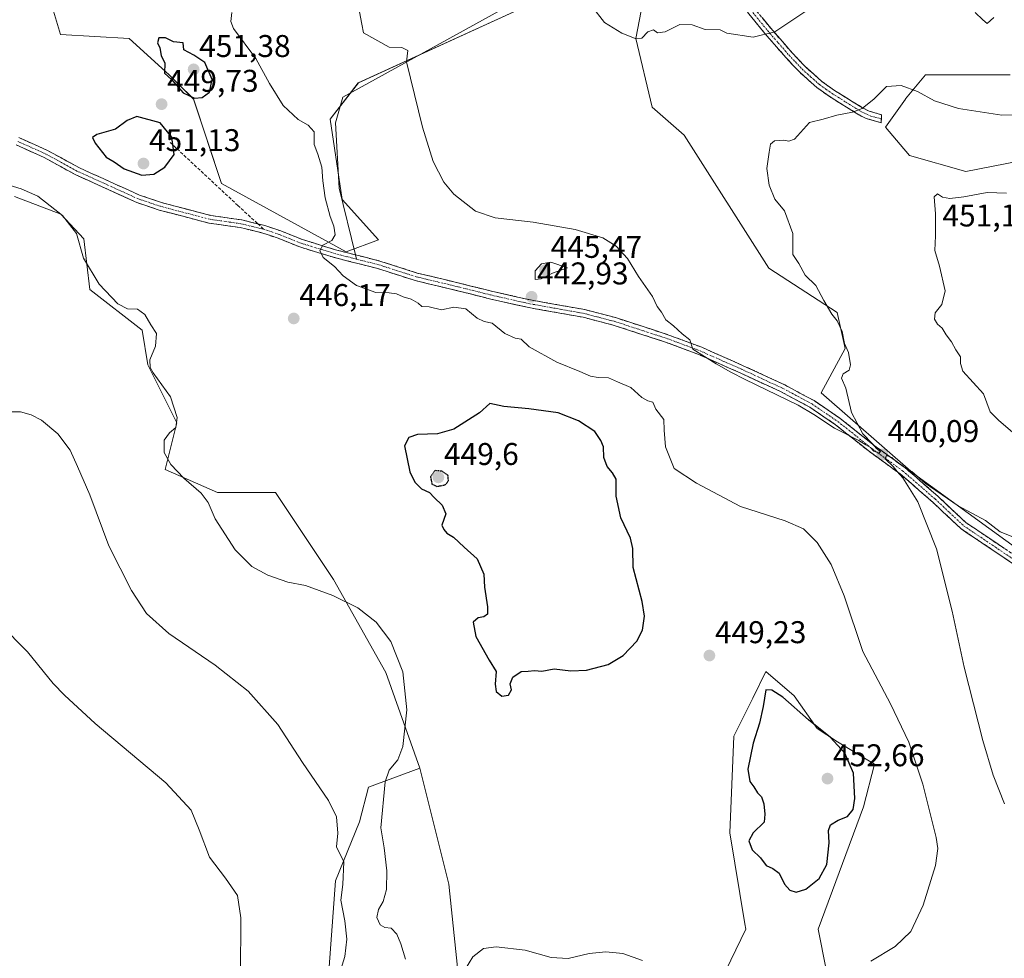
# Model space of a CAD drawing. Units: metres. Extents: x 590544 to 593992, y 4717456 to 4719815.
# Drawn here: x 591278 to 591591, y 4718322 to 4718621 of the extents above; entities that cross this region are included whole.
import ezdxf
from ezdxf.enums import TextEntityAlignment as Align

# ---------------------------------------------------------------- set-up
doc = ezdxf.new("R2010")
doc.units = ezdxf.units.M
doc.header["$MEASUREMENT"] = 0
for name, pattern in [('TRAZO_Y_PUNTO', [1, 0.5, -0.25, 0, -0.25]), ('TRAZOS2', [0.375, 0.25, -0.125]), ('TRAZOSX2', [1.5, 1, -0.5])]:
    doc.linetypes.add(name, pattern=pattern)
for name, color, linetype, lineweight in [('Camino', 19, 'TRAZOSX2', 0), ('Camino Cxs', 19, 'Continuous', 0), ('Camino eje', 19, 'TRAZO_Y_PUNTO', 0), ('Carátula', 7, 'Continuous', 5), ('Cultivos herbáceos CxS', 92, 'Continuous', 0), ('Cultivos leñosos CxS', 92, 'Continuous', 0), ('Curva de nivel maestra', 36, 'Continuous', 30), ('Curva de nivel maestra depresión', 36, 'TRAZOS2', 30), ('Curva de nivel normal', 36, 'Continuous', 0), ('Layer 0', 7, 'Continuous', 0), ('Matorral CxS', 135, 'Continuous', 0), ('Punto de cota en terreno', 7, 'Continuous', 0), ('Rótulo de punto de cota en terreno', 19, 'Continuous', 0), ('Senda', 19, 'TRAZOSX2', 0)]:
    doc.layers.add(name, color=color, linetype=linetype, lineweight=lineweight)
doc.styles.add('Arial', font='txt', dxfattribs={"height": 0.2})

# ---------------------------------------------------------------- blocks, each defined once
blk = doc.blocks.new('*U152')
at = {"layer": 'Cultivos herbáceos CxS', "color": 92, "linetype": 'Continuous', "lineweight": 0}
for points in [[(591282.9129, 4718641.7447, 448.6668), (591290.6057, 4718616.0889, 447.8312), (591312.4019, 4718614.8057, 449.4087), (591325.2231, 4718603.2607, 450.1721), (591327.9269, 4718600.5563, 450.1681), (591332.9161, 4718595.5653, 449.6967), (591341.8905, 4718568.6271, 448.0769), (591381.6367, 4718546.8193, 444.1229), (591391.8935, 4718550.6669, 443.245), (591380.3549, 4718563.4953, 443.7581), (591376.5089, 4718589.1507, 442.997), (591385.4829, 4718600.6955, 441.5265), (591442.2125, 4718626.6047, 436.1085)], [(591477.7987, 4718635.3281, 433.6673), (591473.9513, 4718614.8039, 435.2202), (591479.0801, 4718592.9969, 436.1053), (591489.3361, 4718584.0177, 436.7415), (591516.2611, 4718541.6865, 438.5437), (591538.0577, 4718527.5753, 440.6939), (591540.6221, 4718516.0313, 440.2421), (591532.9283, 4718501.9199, 439.7323), (591562.4167, 4718476.2651, 440.0771), (591627.8059, 4718428.8023, 436.3667)], [(591595.9811, 4718575.7221, 442.7398), (591579.0865, 4718572.4717, 443.3084), (591561.1359, 4718577.6045, 442.1753), (591558.1391, 4718581.1017, 441.8174), (591553.4445, 4718586.5835, 441.3819), (591559.8555, 4718595.5623, 440.4397), (591559.8595, 4718595.5677, 440.4391), (591559.8639, 4718595.5729, 440.4385), (591566.2657, 4718603.2581, 439.5732), (591593.1909, 4718603.2573, 438.8658)], [(591534.6101, 4718318.1715, 446.0823), (591532.0475, 4718330.9985, 446.849), (591546.4701, 4718370.0363, 448.7169), (591549.9981, 4718383.5919, 447.6834), (591538.1635, 4718390.7653, 449.6811), (591531.6655, 4718395.0101, 450.1502), (591524.3559, 4718405.3991, 449.6866), (591515.3811, 4718413.0965, 449.6442), (591511.1651, 4718404.6621, 449.9762), (591505.1235, 4718392.5717, 449.4119), (591503.8411, 4718361.7849, 448.9459), (591508.6803, 4718332.7255, 448.1829), (591508.9681, 4718330.9991, 448.0642), (591499.4133, 4718311.2491, 447.4437)], [(591417.1285, 4718318.7719, 444.9785), (591414.3543, 4718345.4061, 446.1282), (591405.1167, 4718382.3109, 447.2455), (591394.2133, 4718412.8163, 444.5416), (591377.5703, 4718442.4059, 445.5008), (591359.0773, 4718470.1447, 447.2349), (591340.5845, 4718470.1449, 445.6334), (591323.9417, 4718477.5429, 444.4333), (591327.6399, 4718492.3369, 445.3333), (591318.3943, 4718510.8303, 445.5743), (591316.5441, 4718521.9259, 444.1864), (591299.9007, 4718534.8711, 443.6984), (591298.0527, 4718551.0531, 445.9593), (591290.6549, 4718558.9123, 445.0616), (591275.8601, 4718564.4605, 444.1594)]]:
    blk.add_polyline3d(points, dxfattribs=at)
blk = doc.blocks.new('*U171')
at = {"layer": 'Curva de nivel normal', "color": 36, "linetype": 'Continuous', "lineweight": 0}
for points in [[(591459.81, 4718625.21, 435), (591463.92, 4718619.91, 435), (591469.48, 4718616.53, 435), (591474.05, 4718614.76, 435), (591475.84, 4718614.95, 435), (591477.74, 4718616.95, 435), (591479.5, 4718617.64, 435), (591480.86, 4718616.66, 435), (591483.29, 4718616.96, 435), (591487.95, 4718619.29, 435), (591491.83, 4718619.17, 435), (591495.98, 4718617.76, 435), (591500.78, 4718617.56, 435), (591502.95, 4718616.57, 435), (591511.35, 4718615.3, 435), (591518.18, 4718616.94, 435), (591529.32, 4718624.4, 435)], [(591582.01, 4718623.18, 435), (591584.48, 4718620.81, 435), (591585.83, 4718619.66, 435), (591587.97, 4718621.5, 435)], [(591347.98, 4718316.41, 435), (591348.03, 4718334.69, 435), (591347.01, 4718341.74, 435), (591343.1, 4718347.32, 435), (591338.09, 4718353.99, 435), (591334.75, 4718362.65, 435), (591332.17, 4718368.98, 435), (591324.11, 4718377.69, 435), (591301.64, 4718396.55, 435), (591291.84, 4718405.56, 435), (591288.24, 4718409.36, 435), (591280.04, 4718419.38, 435), (591271.32, 4718428.2, 435)]]:
    blk.add_polyline3d(points, dxfattribs=at)
blk = doc.blocks.new('*U173')
at = {"layer": 'Curva de nivel normal', "color": 36, "linetype": 'Continuous', "lineweight": 0}
for points in [[(591271.51, 4718495.93, 440), (591277.84, 4718495.84, 440), (591281.27, 4718494.96, 440), (591284.48, 4718493.26, 440), (591289.67, 4718488.84, 440), (591293.69, 4718483.64, 440), (591296.02, 4718478.47, 440), (591299.93, 4718469.44, 440), (591306.02, 4718453.19, 440), (591313.24, 4718438.9, 440), (591318.02, 4718431.63, 440), (591325.08, 4718425.22, 440), (591339.88, 4718415.14, 440), (591350.37, 4718406.86, 440), (591359.87, 4718396.22, 440), (591367.67, 4718384.16, 440), (591376.01, 4718372.08, 440), (591378.57, 4718366.79, 440), (591378.94, 4718361.63, 440), (591378.52, 4718357.24, 440), (591380.83, 4718352.46, 440), (591380.56, 4718345.23, 440), (591379.89, 4718340.26, 440), (591381.23, 4718333.65, 440), (591381.84, 4718327.86, 440), (591381.15, 4718322.37, 440), (591378.73, 4718314.32, 440)], [(591591.44, 4718370.98, 440), (591587.79, 4718380.16, 440), (591584.48, 4718391.19, 440), (591578.52, 4718414.56, 440), (591574.71, 4718432.41, 440), (591569.69, 4718452.23, 440), (591563.76, 4718467.16, 440), (591558.96, 4718474.84, 440), (591557.15, 4718476.85, 440), (591555.94, 4718478.47, 440), (591553.41, 4718480.95, 440), (591553.8, 4718481.97, 440), (591555.52, 4718481.37, 440), (591556.88, 4718480.04, 440), (591559.45, 4718478.29, 440), (591561.88, 4718476.91, 440), (591566.15, 4718473.15, 440), (591576.68, 4718465.94, 440), (591585.32, 4718461.25, 440), (591590.06, 4718457.65, 440), (591596.2, 4718455.16, 440)], [(591600.72, 4718590.48, 440), (591590.6, 4718590.41, 440), (591576.8, 4718592.49, 440), (591569.11, 4718594.95, 440), (591563.66, 4718597.98, 440), (591558.52, 4718599.88, 440), (591553.83, 4718599.52, 440), (591549.9, 4718595.62, 440), (591546.02, 4718592.5, 440), (591542.95, 4718591.33, 440), (591537.95, 4718590.45, 440), (591533.62, 4718589.18, 440), (591529.29, 4718588.05, 440), (591524.46, 4718582.77, 440), (591522.64, 4718582.15, 440), (591521.12, 4718582.4, 440), (591518.12, 4718582.24, 440), (591516.81, 4718581.16, 440), (591516.46, 4718578.63, 440), (591515.71, 4718573.42, 440), (591516.46, 4718568.13, 440), (591518.25, 4718563.69, 440), (591521.27, 4718559.89, 440), (591523.98, 4718552.66, 440), (591523.98, 4718545.99, 440), (591525.84, 4718543.19, 440), (591527.86, 4718539.43, 440), (591531.25, 4718536.16, 440), (591533.82, 4718531.39, 440), (591536.4, 4718527.01, 440), (591538.13, 4718524.85, 440), (591539.63, 4718521.47, 440), (591540.42, 4718517.68, 440), (591541.69, 4718514.76, 440), (591542.29, 4718510.81, 440), (591541.89, 4718509.2, 440), (591539.98, 4718507.98, 440), (591539.45, 4718506.57, 440), (591540.8, 4718503.4, 440), (591542.6, 4718495.65, 440), (591546.27, 4718488.88, 440), (591549.35, 4718485.7, 440), (591550.58, 4718484.16, 440), (591551.84, 4718483.29, 440), (591551.39, 4718482.76, 440), (591549.8, 4718483.36, 440), (591548.68, 4718484.48, 440), (591547.2, 4718485.34, 440), (591544.98, 4718486.78, 440), (591537.28, 4718490.64, 440), (591530.63, 4718495.06, 440), (591525.62, 4718497.99, 440), (591508.77, 4718506.24, 440), (591504.22, 4718508.57, 440), (591499.47, 4718511.15, 440), (591492.07, 4718515.82, 440), (591491.11, 4718518.81, 440), (591488.71, 4718520.72, 440), (591485.92, 4718523.26, 440), (591483.48, 4718525.16, 440), (591482.12, 4718527.65, 440), (591480.75, 4718529.5, 440), (591479.26, 4718532.67, 440), (591474.8, 4718539.01, 440), (591471.21, 4718544.72, 440), (591467.68, 4718548.69, 440), (591463.37, 4718551.38, 440), (591454.6, 4718554.03, 440), (591441.15, 4718556.29, 440), (591429.08, 4718557.75, 440), (591422.82, 4718559.82, 440), (591415.96, 4718565.29, 440), (591412.76, 4718569.1, 440), (591409.35, 4718575.61, 440), (591405.91, 4718586.61, 440), (591400.81, 4718607.39, 440), (591401.31, 4718611.02, 440), (591399.36, 4718611.95, 440), (591395.33, 4718612.1, 440), (591387.16, 4718616.63, 440), (591386.56, 4718619.45, 440), (591385.86, 4718623.33, 440)]]:
    blk.add_polyline3d(points, dxfattribs=at)
blk = doc.blocks.new('*U181')
at = {"layer": 'Curva de nivel normal', "color": 36, "linetype": 'Continuous', "lineweight": 0}
for points in [[(591268.55, 4718569.86, 445), (591278.02, 4718566.94, 445), (591283.34, 4718564.57, 445), (591291.22, 4718558.48, 445), (591295.63, 4718552.67, 445), (591297.92, 4718544.84, 445), (591302.9, 4718536.56, 445), (591308.79, 4718530.32, 445), (591311.92, 4718528.72, 445), (591315.07, 4718528.63, 445), (591317.4, 4718526.92, 445), (591319.33, 4718523.63, 445), (591321.14, 4718520.86, 445), (591320.79, 4718516.78, 445), (591319, 4718512.47, 445), (591319.09, 4718509.97, 445), (591320.06, 4718508.29, 445), (591325.58, 4718500.67, 445), (591327.7, 4718494.03, 445), (591327.3, 4718490.86, 445), (591325.33, 4718489.2, 445), (591323.65, 4718486.89, 445), (591323.57, 4718482.95, 445), (591325.76, 4718479.1, 445), (591329.91, 4718474.8, 445), (591335.41, 4718469.94, 445), (591337.6, 4718466.98, 445), (591339.85, 4718461.84, 445), (591346.28, 4718451.94, 445), (591351.59, 4718446.58, 445), (591356.67, 4718443.82, 445), (591363.06, 4718441.62, 445), (591368.64, 4718440.55, 445), (591377.36, 4718437.37, 445), (591385.27, 4718433.38, 445), (591391.16, 4718428.87, 445), (591395.82, 4718422.73, 445), (591399.7, 4718413.01, 445), (591400.93, 4718400.96, 445), (591399.7, 4718389.26, 445), (591398.12, 4718384.97, 445), (591395.32, 4718381.65, 445), (591394, 4718377.95, 445), (591392.61, 4718363.28, 445), (591393.69, 4718356.99, 445), (591394.54, 4718349.65, 445), (591394.41, 4718343.7, 445), (591393.44, 4718339.86, 445), (591391.86, 4718337.35, 445), (591391.36, 4718334.73, 445), (591392.43, 4718332.45, 445), (591393.9, 4718331.58, 445), (591395.96, 4718331.32, 445), (591397.8, 4718329.49, 445), (591398.98, 4718326.34, 445), (591400.48, 4718321.5, 445)], [(591419.66, 4718318.45, 445), (591422, 4718322.17, 445), (591425.36, 4718324.84, 445), (591429.44, 4718325.46, 445), (591438.69, 4718324.38, 445), (591446.95, 4718321.98, 445), (591452.31, 4718321.73, 445), (591459.05, 4718323.3, 445), (591464.35, 4718323.81, 445), (591469.77, 4718323.29, 445), (591476.01, 4718321.08, 445)], [(591548.83, 4718320.85, 445), (591556.61, 4718325.52, 445), (591561.56, 4718330.3, 445), (591565.5, 4718338.72, 445), (591569.39, 4718351.32, 445), (591570.12, 4718356.77, 445), (591569.61, 4718360.23, 445), (591565.34, 4718377.22, 445), (591560.96, 4718390.66, 445), (591555.11, 4718402.81, 445), (591546.22, 4718419.52, 445), (591540.28, 4718437.26, 445), (591536.18, 4718447.22, 445), (591531.69, 4718454.23, 445), (591527.4, 4718458.57, 445), (591521.48, 4718461.13, 445), (591507.29, 4718465.73, 445), (591493.2, 4718473.16, 445), (591486.18, 4718477.83, 445), (591483.4, 4718484.76, 445), (591482.95, 4718490.08, 445), (591482.81, 4718493.43, 445), (591480.3, 4718496.74, 445), (591479.36, 4718498.97, 445), (591477.73, 4718499.37, 445), (591475.82, 4718500.49, 445), (591472.32, 4718503.67, 445), (591468.05, 4718505.4, 445), (591465.2, 4718506.77, 445), (591461.94, 4718506.79, 445), (591459.5, 4718507.21, 445), (591456.11, 4718508.74, 445), (591448.77, 4718511.69, 445), (591439.94, 4718516.61, 445), (591437.38, 4718519, 445), (591435.44, 4718519.36, 445), (591432.2, 4718520.8, 445), (591428.11, 4718524.12, 445), (591425.63, 4718524.69, 445), (591423.32, 4718525.72, 445), (591419.76, 4718528.73, 445), (591415.91, 4718529.24, 445), (591411.96, 4718528.39, 445), (591408.01, 4718529.37, 445), (591405.72, 4718529.48, 445), (591404.5, 4718530.5, 445), (591402.31, 4718531.83, 445), (591399.75, 4718532.54, 445), (591397.63, 4718533.48, 445), (591395.29, 4718533.85, 445), (591391.07, 4718533.87, 445), (591384.95, 4718536.17, 445), (591380.68, 4718539.23, 445), (591377.91, 4718542.15, 445), (591374.28, 4718545.1, 445), (591373.16, 4718547.24, 445), (591374.18, 4718548.94, 445), (591377.07, 4718550.51, 445), (591378.08, 4718552.26, 445), (591377.68, 4718555.07, 445), (591376.53, 4718558.16, 445), (591374.95, 4718564.12, 445), (591374.12, 4718569.46, 445), (591373.85, 4718573.85, 445), (591372.6, 4718577.94, 445), (591371.44, 4718581.11, 445), (591371.4, 4718585.07, 445), (591369.53, 4718587.23, 445), (591366.31, 4718588.99, 445), (591361.48, 4718593.48, 445), (591357.13, 4718600.46, 445), (591352.82, 4718608.49, 445), (591345.68, 4718618.04, 445), (591344.88, 4718620.25, 445), (591345.16, 4718623.1, 445)]]:
    blk.add_polyline3d(points, dxfattribs=at)
blk = doc.blocks.new('5PATER')
at = {"layer": 'Carátula', "linetype": 'Continuous', "lineweight": 5}
h = blk.add_hatch(color=250, dxfattribs=at)
edge = h.paths.add_edge_path()
edge.add_ellipse((0, 0.01), major_axis=(-1.33, -1.34), ratio=0.999422, start_angle=0, end_angle=360)

msp = doc.modelspace()

# ---------------------------------------------------------------- linework, layer by layer
at = {"layer": 'Camino', "color": 19, "linetype": 'TRAZOSX2', "lineweight": 0}
for points in [[(591500.27, 4718633.09), (591504.28, 4718631.51), (591506.62, 4718630.14), (591508.64, 4718628.26), (591516.91, 4718618.1), (591523.57, 4718610.46), (591527.77, 4718606), (591533.21, 4718601.14), (591537.19, 4718598.31), (591546.18, 4718592.72), (591548.23, 4718591.71), (591552.24, 4718590.57), (591552.17, 4718589.29)], [(591552.17, 4718589.29), (591552.09, 4718588.01), (591547.32, 4718589.37), (591544.96, 4718590.54), (591535.8, 4718596.23), (591531.64, 4718599.18), (591526.03, 4718604.21), (591521.72, 4718608.78), (591514.99, 4718616.49), (591506.81, 4718626.55), (591505.12, 4718628.12), (591503.18, 4718629.26), (591497.08, 4718631.67)], [(591277.27, 4718583.29), (591286.46, 4718579.16), (591296.38, 4718573.73), (591315.76, 4718564.93), (591322.76, 4718562.57), (591338.33, 4718558.48), (591348.31, 4718557.05), (591353.45, 4718555.8)], [(591598.31, 4718444.67), (591582.18, 4718455.51), (591577.57, 4718458.61), (591568.52, 4718467.12), (591558.15, 4718476.12), (591556.68, 4718477.18), (591548.34, 4718483.21), (591537.59, 4718491.78), (591529.41, 4718497.32), (591520.25, 4718502.23), (591507.13, 4718508.31), (591493.97, 4718514.13), (591483.64, 4718518), (591466.7, 4718523.52), (591457.11, 4718526.02), (591439.86, 4718529.09), (591427.33, 4718531.91), (591417.5, 4718534.37), (591403.59, 4718537.72), (591391.69, 4718541.53), (591377.53, 4718545.13), (591366.85, 4718548.41), (591359.91, 4718551.19), (591355.01, 4718552.85), (591347.84, 4718554.59), (591337.83, 4718556.03), (591322.04, 4718560.17), (591314.84, 4718562.6), (591304.08, 4718567.49), (591295.26, 4718571.49), (591285.35, 4718576.92), (591276.41, 4718580.94)], [(591353.45, 4718555.8), (591355.71, 4718555.25), (591360.78, 4718553.54), (591367.68, 4718550.77), (591378.21, 4718547.53), (591384.61, 4718545.9)], [(591384.61, 4718545.9), (591392.38, 4718543.93), (591404.27, 4718540.12), (591418.09, 4718536.8), (591427.91, 4718534.34), (591440.35, 4718531.54), (591457.64, 4718528.47), (591467.4, 4718525.92), (591484.46, 4718520.36), (591494.91, 4718516.45), (591508.16, 4718510.59), (591521.37, 4718504.46), (591530.7, 4718499.46), (591539.07, 4718493.79), (591549.85, 4718485.2), (591559.71, 4718478.08), (591570.2, 4718468.98), (591579.13, 4718460.57), (591599.67, 4718446.77)]]:
    msp.add_lwpolyline(points, dxfattribs=at)
at = {"layer": 'Camino Cxs', "color": 19, "linetype": 'Continuous', "lineweight": 0}
for points in [[(591514.15, 4718621.49, 434), (591516.91, 4718618.1, 434.54), (591519.13, 4718615.55, 435.12), (591521.35, 4718613.01, 435.56), (591523.57, 4718610.46, 436.02), (591525.67, 4718608.23, 436.38), (591527.77, 4718606, 436.87), (591530.49, 4718603.57, 437.46), (591533.21, 4718601.14, 438.02), (591537.19, 4718598.31, 438.61), (591540.19, 4718596.45, 439.1), (591543.18, 4718594.58, 439.5), (591546.18, 4718592.72, 439.92), (591548.23, 4718591.71, 440.25), (591552.24, 4718590.57, 440.7), (591552.09, 4718588.01, 440.93), (591547.32, 4718589.37, 440.44), (591544.96, 4718590.54, 440.14), (591541.91, 4718592.44, 439.7), (591538.85, 4718594.33, 439.32), (591535.8, 4718596.23, 438.9), (591533.72, 4718597.71, 438.53), (591531.64, 4718599.18, 438.16), (591528.84, 4718601.7, 437.66), (591526.03, 4718604.21, 437), (591523.88, 4718606.5, 436.62), (591521.72, 4718608.78, 436.11), (591519.48, 4718611.35, 435.72), (591517.23, 4718613.92, 435.22), (591514.99, 4718616.49, 434.74), (591512.26, 4718619.84, 434.13), (591509.54, 4718623.2, 433.5)], [(591277.27, 4718583.29, 446.39), (591280.33, 4718581.91, 446.86), (591283.4, 4718580.54, 447.27), (591286.46, 4718579.16, 447.59), (591289.77, 4718577.35, 447.96), (591293.07, 4718575.54, 448.24), (591296.38, 4718573.73, 448.28), (591300.26, 4718571.97, 448.39), (591304.13, 4718570.21, 448.44), (591308.01, 4718568.45, 448.16), (591311.88, 4718566.69, 448.11), (591315.76, 4718564.93, 448.13), (591319.26, 4718563.75, 447.9), (591322.76, 4718562.57, 447.8), (591326.65, 4718561.55, 447.79), (591330.55, 4718560.53, 447.86), (591334.44, 4718559.5, 447.7), (591338.33, 4718558.48, 447.51), (591341.66, 4718558, 447.44), (591344.98, 4718557.53, 447.38), (591348.31, 4718557.05, 447.28), (591352.01, 4718556.15, 447.1), (591355.71, 4718555.25, 446.75), (591358.25, 4718554.4, 446.5), (591360.78, 4718553.54, 446.22), (591364.23, 4718552.16, 445.94), (591367.68, 4718550.77, 445.61), (591371.19, 4718549.69, 445.23), (591374.7, 4718548.61, 444.86), (591378.21, 4718547.53, 444.61), (591382.93, 4718546.33, 444.16), (591387.66, 4718545.13, 443.75), (591392.38, 4718543.93, 443.48), (591396.34, 4718542.66, 443.2), (591400.31, 4718541.39, 443), (591404.27, 4718540.12, 442.95), (591408.88, 4718539.01, 442.96), (591413.48, 4718537.91, 443.19), (591418.09, 4718536.8, 443.46), (591421.36, 4718535.98, 443.48), (591424.64, 4718535.16, 443.54), (591427.91, 4718534.34, 443.55), (591432.06, 4718533.41, 443.42), (591436.2, 4718532.47, 443.27), (591440.35, 4718531.54, 442.92), (591444.67, 4718530.77, 442.55), (591449, 4718530.01, 442.21), (591453.32, 4718529.24, 441.79), (591457.64, 4718528.47, 441.38), (591460.89, 4718527.62, 441.39), (591464.15, 4718526.77, 441.34), (591467.4, 4718525.92, 441.23), (591471.67, 4718524.53, 440.96), (591475.93, 4718523.14, 440.62), (591480.2, 4718521.75, 440.32), (591484.46, 4718520.36, 440.09), (591487.94, 4718519.06, 439.98), (591491.43, 4718517.75, 439.93), (591494.91, 4718516.45, 439.71), (591499.33, 4718514.5, 439.65), (591503.74, 4718512.54, 439.57), (591508.16, 4718510.59, 439.49), (591512.56, 4718508.55, 439.47), (591516.97, 4718506.5, 439.43), (591521.37, 4718504.46, 439.41), (591524.48, 4718502.79, 439.53), (591527.59, 4718501.13, 439.58), (591530.7, 4718499.46, 439.57), (591533.49, 4718497.57, 439.69), (591536.28, 4718495.68, 439.71), (591539.07, 4718493.79, 439.76), (591542.66, 4718490.93, 439.93), (591546.26, 4718488.06, 439.97), (591549.85, 4718485.2, 440.12), (591553.14, 4718482.83, 440.14), (591556.42, 4718480.45, 440.13), (591559.71, 4718478.08, 440.08), (591563.21, 4718475.05, 440.06), (591566.7, 4718472.01, 439.89), (591570.2, 4718468.98, 439.83), (591573.18, 4718466.18, 439.76), (591576.15, 4718463.37, 439.45), (591579.13, 4718460.57, 439.44), (591583.24, 4718457.81, 439.22), (591587.35, 4718455.05, 439.09), (591591.45, 4718452.29, 438.83)], [(591594.28, 4718447.38, 438.57), (591590.25, 4718450.09, 438.75), (591586.21, 4718452.8, 438.88), (591582.18, 4718455.51, 439.09), (591579.88, 4718457.06, 439.2), (591577.57, 4718458.61, 439.31), (591574.55, 4718461.45, 439.49), (591571.54, 4718464.28, 439.64), (591568.52, 4718467.12, 439.77), (591565.06, 4718470.12, 439.87), (591561.61, 4718473.12, 439.85), (591558.15, 4718476.12, 440.02), (591556.68, 4718477.18, 439.94), (591553.9, 4718479.19, 440.11), (591551.12, 4718481.2, 440.12), (591548.34, 4718483.21, 440.05), (591544.76, 4718486.07, 440.13), (591541.17, 4718488.92, 439.9), (591537.59, 4718491.78, 439.89), (591533.5, 4718494.55, 439.85), (591529.41, 4718497.32, 439.78), (591526.36, 4718498.96, 439.73), (591523.3, 4718500.59, 439.81), (591520.25, 4718502.23, 439.74), (591515.88, 4718504.26, 439.65), (591511.5, 4718506.28, 439.83), (591507.13, 4718508.31, 439.65), (591502.74, 4718510.25, 439.84), (591498.36, 4718512.19, 439.99), (591493.97, 4718514.13, 440.04), (591490.53, 4718515.42, 440.28), (591487.08, 4718516.71, 440.53), (591483.64, 4718518, 440.31), (591479.41, 4718519.38, 440.46), (591475.17, 4718520.76, 440.84), (591470.94, 4718522.14, 441.06), (591466.7, 4718523.52, 441.15), (591461.91, 4718524.77, 441.69), (591457.11, 4718526.02, 441.88), (591452.8, 4718526.79, 442.04), (591448.49, 4718527.56, 442.26), (591444.17, 4718528.32, 442.47), (591439.86, 4718529.09, 443.03), (591435.68, 4718530.03, 443.56), (591431.51, 4718530.97, 443.68), (591427.33, 4718531.91, 443.82), (591424.05, 4718532.73, 443.72), (591420.78, 4718533.55, 443.62), (591417.5, 4718534.37, 443.74), (591412.86, 4718535.49, 443.59), (591408.23, 4718536.6, 443.47), (591403.59, 4718537.72, 443.29), (591399.62, 4718538.99, 443.21), (591395.66, 4718540.26, 443.37), (591391.69, 4718541.53, 443.53), (591386.97, 4718542.73, 443.87), (591382.25, 4718543.93, 444.22), (591377.53, 4718545.13, 444.71), (591373.97, 4718546.22, 445.09), (591370.41, 4718547.32, 445.33), (591366.85, 4718548.41, 445.58), (591363.38, 4718549.8, 446.05), (591359.91, 4718551.19, 446.36), (591357.46, 4718552.02, 446.53), (591355.01, 4718552.85, 446.71), (591351.43, 4718553.72, 447.04), (591347.84, 4718554.59, 447.25), (591344.5, 4718555.07, 447.35), (591341.17, 4718555.55, 447.41), (591337.83, 4718556.03, 447.45), (591333.88, 4718557.07, 447.52), (591329.94, 4718558.1, 447.6), (591325.99, 4718559.14, 447.66), (591322.04, 4718560.17, 447.69), (591318.44, 4718561.39, 447.72), (591314.84, 4718562.6, 447.77), (591311.25, 4718564.23, 447.88), (591307.67, 4718565.86, 447.93), (591304.08, 4718567.49, 448.04), (591299.67, 4718569.49, 448.11), (591295.26, 4718571.49, 447.94), (591291.96, 4718573.3, 448.02), (591288.65, 4718575.11, 447.81), (591285.35, 4718576.92, 447.47), (591280.88, 4718578.93, 447.1), (591276.41, 4718580.94, 446.42)]]:
    msp.add_polyline3d(points, dxfattribs=at)
at = {"layer": 'Camino eje', "color": 19, "linetype": 'TRAZO_Y_PUNTO', "lineweight": 0}
for points in [[(591498.67, 4718632.38), (591501.73, 4718631.18), (591503.73, 4718630.39), (591505.87, 4718629.13), (591507.73, 4718627.41), (591511.86, 4718622.33), (591515.95, 4718617.3), (591519.28, 4718613.48), (591522.65, 4718609.62), (591524.75, 4718607.39), (591526.9, 4718605.11), (591529.62, 4718602.68), (591532.43, 4718600.16), (591534.51, 4718598.69), (591536.5, 4718597.27), (591540.99, 4718594.48), (591545.57, 4718591.63), (591548.82, 4718590.09), (591552.17, 4718589.29)], [(591355.36, 4718554.05), (591351.78, 4718554.92), (591348.08, 4718555.82), (591343.09, 4718556.54), (591338.08, 4718557.26), (591329.57, 4718559.49), (591322.4, 4718561.37), (591315.3, 4718563.77), (591309.92, 4718566.21), (591300.23, 4718570.61), (591295.82, 4718572.61), (591290.87, 4718575.33), (591285.91, 4718578.04), (591276.84, 4718582.12)], [(591355.36, 4718554.05), (591357.9, 4718553.2), (591360.35, 4718552.37), (591363.8, 4718550.98), (591367.27, 4718549.59), (591372.61, 4718547.95), (591377.87, 4718546.33), (591384.95, 4718544.53)], [(591384.95, 4718544.53), (591392.04, 4718542.73), (591403.93, 4718538.92), (591410.89, 4718537.25), (591417.8, 4718535.59), (591427.62, 4718533.13), (591440.11, 4718530.32), (591448.73, 4718528.78), (591457.38, 4718527.25), (591462.26, 4718525.97), (591467.05, 4718524.72), (591484.05, 4718519.18), (591489.22, 4718517.25), (591494.44, 4718515.29), (591507.65, 4718509.45), (591514.21, 4718506.41), (591520.81, 4718503.35), (591530.06, 4718498.39), (591538.33, 4718492.79), (591549.1, 4718484.21), (591553.27, 4718481.19), (591558.93, 4718477.1), (591569.36, 4718468.05), (591573.83, 4718463.85), (591578.35, 4718459.59), (591598.99, 4718445.72)]]:
    msp.add_lwpolyline(points, dxfattribs=at)
at = {"layer": 'Cultivos herbáceos CxS', "color": 92, "linetype": 'Continuous', "lineweight": 0}
for points in [[(591282.91, 4718641.74, 448.67), (591290.61, 4718616.09, 447.83), (591312.4, 4718614.81, 449.41), (591325.22, 4718603.26, 450.17), (591327.93, 4718600.56, 450.17), (591332.92, 4718595.57, 449.7), (591341.89, 4718568.63, 448.08), (591381.64, 4718546.82, 444.12), (591391.89, 4718550.67, 443.25), (591380.35, 4718563.5, 443.76), (591376.51, 4718589.15, 443), (591385.48, 4718600.7, 441.53), (591442.21, 4718626.6, 436.11)], [(591477.8, 4718635.33, 433.67), (591473.95, 4718614.8, 435.22), (591479.08, 4718593, 436.11), (591489.34, 4718584.02, 436.74), (591516.26, 4718541.69, 438.54), (591538.06, 4718527.58, 440.69), (591540.62, 4718516.03, 440.24), (591532.93, 4718501.92, 439.73), (591562.42, 4718476.27, 440.08), (591627.81, 4718428.8, 436.37)], [(591595.98, 4718575.72, 442.74), (591579.09, 4718572.47, 443.31), (591561.14, 4718577.6, 442.18), (591558.14, 4718581.1, 441.82), (591553.44, 4718586.58, 441.38), (591559.86, 4718595.56, 440.44), (591559.86, 4718595.57, 440.44), (591559.86, 4718595.57, 440.44), (591566.27, 4718603.26, 439.57), (591593.19, 4718603.26, 438.87)], [(591275.86, 4718564.46, 444.16), (591290.65, 4718558.91, 445.06), (591298.05, 4718551.05, 445.96), (591299.9, 4718534.87, 443.7), (591316.54, 4718521.93, 444.19), (591318.39, 4718510.83, 445.57), (591327.64, 4718492.34, 445.33), (591323.94, 4718477.54, 444.43), (591340.58, 4718470.14, 445.63), (591359.08, 4718470.14, 447.23), (591377.57, 4718442.41, 445.5), (591394.21, 4718412.82, 444.54), (591405.12, 4718382.31, 447.25)], [(591534.61, 4718318.17, 446.08), (591532.05, 4718331, 446.85), (591546.47, 4718370.04, 448.72), (591550, 4718383.59, 447.68), (591538.16, 4718390.77, 449.68), (591531.67, 4718395.01, 450.15), (591524.36, 4718405.4, 449.69), (591515.38, 4718413.1, 449.64), (591511.17, 4718404.66, 449.98), (591505.12, 4718392.57, 449.41), (591503.84, 4718361.78, 448.95), (591508.68, 4718332.73, 448.18), (591508.97, 4718331, 448.06), (591499.41, 4718311.25, 447.44)], [(591417.13, 4718318.77, 444.98), (591414.35, 4718345.41, 446.13), (591405.12, 4718382.31, 447.25)]]:
    msp.add_polyline3d(points, dxfattribs=at)
at = {"layer": 'Cultivos leñosos CxS', "color": 92, "linetype": 'Continuous', "lineweight": 0}
for points in [[(591275.86, 4718564.46, 444.16), (591290.65, 4718558.91, 445.06), (591298.05, 4718551.05, 445.96), (591299.9, 4718534.87, 443.7), (591316.54, 4718521.93, 444.19), (591318.39, 4718510.83, 445.57), (591327.64, 4718492.34, 445.33), (591323.94, 4718477.54, 444.43), (591340.58, 4718470.14, 445.63), (591359.08, 4718470.14, 447.23), (591377.57, 4718442.41, 445.5), (591394.21, 4718412.82, 444.54), (591405.12, 4718382.31, 447.25), (591388.67, 4718376.29, 444.29), (591385.89, 4718365.2, 443.41), (591378.19, 4718346.39, 440.14), (591375.63, 4718311.76, 439.79)], [(591275.86, 4718564.46, 444.16), (591290.65, 4718558.91, 445.06), (591298.05, 4718551.05, 445.96), (591299.9, 4718534.87, 443.7), (591316.54, 4718521.93, 444.19), (591318.39, 4718510.83, 445.57), (591327.64, 4718492.34, 445.33), (591323.94, 4718477.54, 444.43), (591340.58, 4718470.14, 445.63), (591359.08, 4718470.14, 447.23), (591377.57, 4718442.41, 445.5), (591394.21, 4718412.82, 444.54), (591405.12, 4718382.31, 447.25)], [(591405.12, 4718382.31, 447.25), (591388.67, 4718376.29, 444.29), (591385.89, 4718365.2, 443.41), (591378.19, 4718346.39, 440.14), (591375.63, 4718311.76, 439.79), (591386.42, 4718285.33, 438.66)]]:
    msp.add_polyline3d(points, dxfattribs=at)
at = {"layer": 'Curva de nivel maestra', "color": 36, "linetype": 'Continuous', "lineweight": 30}
for points in [[(591333.31, 4718595.84, 450), (591335.75, 4718596.06, 450), (591338.09, 4718597.74, 450), (591338.94, 4718601.82, 450), (591336.52, 4718607.18, 450), (591333.01, 4718609.49, 450), (591329.85, 4718611.28, 450), (591329.64, 4718613.44, 450), (591326.6, 4718613.77, 450), (591324.07, 4718615.11, 450), (591321.92, 4718615.04, 450), (591321.43, 4718613.43, 450), (591322.21, 4718611.85, 450), (591322.62, 4718609.43, 450), (591323.81, 4718606.96, 450), (591323.75, 4718603.84, 450), (591325.89, 4718601.76, 450), (591329.64, 4718597.57, 450), (591333.31, 4718595.84, 450)], [(591316.45, 4718571.25, 450), (591320.35, 4718571.58, 450), (591323.78, 4718573.81, 450), (591326.82, 4718577.85, 450), (591326.06, 4718583.39, 450), (591322.32, 4718587.98, 450), (591314.9, 4718589.99, 450), (591311.85, 4718588.77, 450), (591308.09, 4718585.98, 450), (591302.14, 4718584.29, 450), (591300.79, 4718583.32, 450), (591301.57, 4718581.52, 450), (591305.17, 4718577.08, 450), (591307.71, 4718575.54, 450), (591310.82, 4718573.32, 450), (591316.45, 4718571.25, 450)], [(591431.22, 4718405.25, 450), (591433.38, 4718405.63, 450), (591434.28, 4718407.32, 450), (591433.85, 4718409.26, 450), (591434.69, 4718411.36, 450), (591437.4, 4718413.19, 450), (591439.63, 4718413.24, 450), (591441.63, 4718413.45, 450), (591443.96, 4718413.28, 450), (591447.94, 4718413.96, 450), (591453.18, 4718413.39, 450), (591458.21, 4718413.53, 450), (591465.08, 4718415.36, 450), (591469.88, 4718418.27, 450), (591474.25, 4718422.81, 450), (591476.08, 4718426.36, 450), (591476.67, 4718430.74, 450), (591475.94, 4718435.41, 450), (591473.12, 4718446.31, 450), (591472.99, 4718452.35, 450), (591472.23, 4718455.58, 450), (591469.11, 4718462.13, 450), (591467.68, 4718468.96, 450), (591467.7, 4718474.41, 450), (591466.47, 4718476.42, 450), (591464.79, 4718478.48, 450), (591463.7, 4718481.34, 450), (591463.6, 4718484.78, 450), (591462.73, 4718486.71, 450), (591460.88, 4718489.59, 450), (591455.63, 4718493.06, 450), (591449.2, 4718495.54, 450), (591439.86, 4718496.88, 450), (591431.87, 4718497.54, 450), (591427.39, 4718498.5, 450), (591424.08, 4718495.58, 450), (591415.92, 4718490.36, 450), (591410.7, 4718488.83, 450), (591404.3, 4718488.67, 450), (591401.53, 4718487.7, 450), (591400.16, 4718485.03, 450), (591401.87, 4718476.72, 450), (591403.5, 4718473.47, 450), (591405.64, 4718471.35, 450), (591408.16, 4718470.17, 450), (591409.6, 4718468.61, 450), (591412.18, 4718466.19, 450), (591413.4, 4718463.41, 450), (591412.14, 4718459.82, 450), (591412.7, 4718458.38, 450), (591413.73, 4718457.26, 450), (591415.82, 4718455.93, 450), (591419.22, 4718452.75, 450), (591423.4, 4718449.08, 450), (591425.45, 4718444.13, 450), (591425.72, 4718440.06, 450), (591426.65, 4718433.8, 450), (591426.62, 4718431.38, 450), (591425.49, 4718430.56, 450), (591423.63, 4718430.19, 450), (591422.03, 4718428.84, 450), (591422.9, 4718424.32, 450), (591427.13, 4718416.74, 450), (591429.44, 4718413.12, 450), (591429.05, 4718409.07, 450), (591429.44, 4718406.79, 450), (591431.22, 4718405.25, 450)], [(591525.06, 4718342.85, 450), (591528.06, 4718343.8, 450), (591532.39, 4718347.21, 450), (591534.81, 4718351.63, 450), (591535.5, 4718358.54, 450), (591535.31, 4718362.49, 450), (591535.98, 4718364.28, 450), (591538.41, 4718365.8, 450), (591541.37, 4718366.95, 450), (591543.2, 4718369.2, 450), (591543.74, 4718372.67, 450), (591543.26, 4718380.73, 450), (591540.54, 4718387.12, 450), (591535.92, 4718392.08, 450), (591528.92, 4718397.75, 450), (591520.75, 4718404.95, 450), (591517.29, 4718407.17, 450), (591515.38, 4718407.31, 450), (591514.46, 4718401.94, 450), (591513.35, 4718396.71, 450), (591511.35, 4718390.29, 450), (591509.61, 4718381.98, 450), (591510.2, 4718378.1, 450), (591511.54, 4718376.35, 450), (591512.72, 4718374.52, 450), (591514, 4718373.16, 450), (591514.69, 4718370.99, 450), (591514.98, 4718367.7, 450), (591514.8, 4718365.15, 450), (591511.28, 4718361.7, 450), (591509.94, 4718359.16, 450), (591510.95, 4718356.31, 450), (591513.7, 4718353.73, 450), (591515.41, 4718351.31, 450), (591517.54, 4718350.42, 450), (591519.55, 4718348.86, 450), (591521.25, 4718345.4, 450), (591523.02, 4718343.47, 450), (591525.06, 4718342.85, 450)]]:
    msp.add_polyline3d(points, dxfattribs=at)
at = {"layer": 'Curva de nivel maestra depresión', "color": 36, "linetype": 'TRAZOS2', "lineweight": 30}
msp.add_polyline3d([(591410.53, 4718472.1, 450), (591413.26, 4718472.68, 450), (591414.2, 4718473.92, 450), (591414.03, 4718475.71, 450), (591412.14, 4718476.95, 450), (591409.92, 4718477.16, 450), (591408.48, 4718475.22, 450), (591408.94, 4718472.87, 450), (591410.53, 4718472.1, 450)], dxfattribs=at)
at = {"layer": 'Curva de nivel normal', "color": 36, "linetype": 'Continuous', "lineweight": 0}
for points in [[(591592.08, 4718565.52, 445), (591585.93, 4718565.76, 445), (591578.44, 4718564.44, 445), (591573.94, 4718563.9, 445), (591571.69, 4718564.3, 445), (591570.07, 4718565.4, 445), (591568.97, 4718564.39, 445), (591569.46, 4718559.02, 445), (591569.38, 4718551.98, 445), (591569.17, 4718547.3, 445), (591570.73, 4718542.3, 445), (591572.49, 4718534.41, 445), (591571.4, 4718530.08, 445), (591569.28, 4718527.41, 445), (591569.09, 4718525.37, 445), (591570.1, 4718523.82, 445), (591571.53, 4718522.52, 445), (591572.85, 4718520.45, 445), (591574.52, 4718518.21, 445), (591575.91, 4718515.6, 445), (591577.37, 4718513.46, 445), (591577.37, 4718511.32, 445), (591578.15, 4718508.82, 445), (591584.7, 4718501.64, 445), (591586.83, 4718495.85, 445), (591589.6, 4718493.11, 445), (591596.17, 4718487.46, 445)], [(591441.79, 4718538.04, 445), (591443.76, 4718538.26, 445), (591447.38, 4718540.04, 445), (591452.11, 4718541.79, 445), (591446.79, 4718543.62, 445), (591443.89, 4718543.06, 445), (591441.82, 4718540.82, 445), (591441.79, 4718538.04, 445)]]:
    msp.add_polyline3d(points, dxfattribs=at)
at = {"layer": 'Layer 0', "linetype": 'Continuous', "lineweight": 0}
for points in [[(591436.39, 4718626.95), (591380.51, 4718596.14), (591378.19, 4718588.02), (591379.35, 4718567.15), (591384.61, 4718545.9)], [(591384.61, 4718545.9), (591384.95, 4718544.53)]]:
    msp.add_lwpolyline(points, dxfattribs=at)
at = {"layer": 'Matorral CxS', "color": 135, "linetype": 'Continuous', "lineweight": 0}
for points in [[(591442.21, 4718626.6, 436.11), (591385.48, 4718600.7, 441.53), (591376.51, 4718589.15, 443), (591380.35, 4718563.5, 443.76), (591391.89, 4718550.67, 443.25), (591381.64, 4718546.82, 444.12), (591341.89, 4718568.63, 448.08), (591332.92, 4718595.57, 449.7), (591327.93, 4718600.56, 450.17), (591325.22, 4718603.26, 450.17), (591312.4, 4718614.81, 449.41), (591290.61, 4718616.09, 447.83), (591282.91, 4718641.74, 448.67)], [(591282.91, 4718641.74, 448.67), (591290.61, 4718616.09, 447.83), (591312.4, 4718614.81, 449.41), (591325.22, 4718603.26, 450.17), (591327.93, 4718600.56, 450.17), (591332.92, 4718595.57, 449.7), (591341.89, 4718568.63, 448.08), (591381.64, 4718546.82, 444.12), (591391.89, 4718550.67, 443.25), (591380.35, 4718563.5, 443.76), (591376.51, 4718589.15, 443), (591385.48, 4718600.7, 441.53), (591442.21, 4718626.6, 436.11)], [(591627.81, 4718428.8, 436.37), (591562.42, 4718476.27, 440.08), (591532.93, 4718501.92, 439.73), (591540.62, 4718516.03, 440.24), (591538.06, 4718527.58, 440.69), (591516.26, 4718541.69, 438.54), (591489.34, 4718584.02, 436.74), (591479.08, 4718593, 436.11), (591473.95, 4718614.8, 435.22), (591477.8, 4718635.33, 433.67)], [(591477.8, 4718635.33, 433.67), (591473.95, 4718614.8, 435.22), (591479.08, 4718593, 436.11), (591489.34, 4718584.02, 436.74), (591516.26, 4718541.69, 438.54), (591538.06, 4718527.58, 440.69), (591540.62, 4718516.03, 440.24), (591532.93, 4718501.92, 439.73), (591562.42, 4718476.27, 440.08), (591627.81, 4718428.8, 436.37)], [(591593.19, 4718603.26, 438.87), (591566.27, 4718603.26, 439.57), (591559.86, 4718595.57, 440.44), (591559.86, 4718595.57, 440.44), (591559.86, 4718595.56, 440.44), (591553.44, 4718586.58, 441.38), (591558.14, 4718581.1, 441.82), (591561.14, 4718577.6, 442.18), (591579.09, 4718572.47, 443.31), (591595.98, 4718575.72, 442.74)], [(591595.98, 4718575.72, 442.74), (591579.09, 4718572.47, 443.31), (591561.14, 4718577.6, 442.18), (591558.14, 4718581.1, 441.82), (591553.44, 4718586.58, 441.38), (591559.86, 4718595.56, 440.44), (591559.86, 4718595.57, 440.44), (591559.86, 4718595.57, 440.44), (591566.27, 4718603.26, 439.57), (591593.19, 4718603.26, 438.87)], [(591499.41, 4718311.25, 447.44), (591508.97, 4718331, 448.06), (591508.68, 4718332.73, 448.18), (591503.84, 4718361.78, 448.95), (591505.12, 4718392.57, 449.41), (591511.17, 4718404.66, 449.98), (591515.38, 4718413.1, 449.64), (591524.36, 4718405.4, 449.69), (591531.67, 4718395.01, 450.15), (591538.16, 4718390.77, 449.68), (591550, 4718383.59, 447.68), (591546.47, 4718370.04, 448.72), (591532.05, 4718331, 446.85), (591534.61, 4718318.17, 446.08)], [(591534.61, 4718318.17, 446.08), (591532.05, 4718331, 446.85), (591546.47, 4718370.04, 448.72), (591550, 4718383.59, 447.68), (591538.16, 4718390.77, 449.68), (591531.67, 4718395.01, 450.15), (591524.36, 4718405.4, 449.69), (591515.38, 4718413.1, 449.64), (591511.17, 4718404.66, 449.98), (591505.12, 4718392.57, 449.41), (591503.84, 4718361.78, 448.95), (591508.68, 4718332.73, 448.18), (591508.97, 4718331, 448.06), (591499.41, 4718311.25, 447.44)], [(591375.63, 4718311.76, 439.79), (591378.19, 4718346.39, 440.14), (591385.89, 4718365.2, 443.41), (591388.67, 4718376.29, 444.29), (591405.12, 4718382.31, 447.25), (591414.35, 4718345.41, 446.13), (591417.13, 4718318.77, 444.98)], [(591405.12, 4718382.31, 447.25), (591388.67, 4718376.29, 444.29), (591385.89, 4718365.2, 443.41), (591378.19, 4718346.39, 440.14), (591375.63, 4718311.76, 439.79), (591386.42, 4718285.33, 438.66)], [(591417.13, 4718318.77, 444.98), (591414.35, 4718345.41, 446.13), (591405.12, 4718382.31, 447.25)]]:
    msp.add_polyline3d(points, dxfattribs=at)
at = {"layer": 'Senda', "color": 19, "linetype": 'TRAZOSX2', "lineweight": 0}
for points in [[(591325.51, 4718581.73), (591347.04, 4718561.68), (591353.45, 4718555.8)], [(591353.45, 4718555.8), (591355.36, 4718554.05)]]:
    msp.add_lwpolyline(points, dxfattribs=at)

# ---------------------------------------------------------------- block references
at = {"layer": 'Cultivos herbáceos CxS', "color": 92, "linetype": 'Continuous', "lineweight": 0}
msp.add_blockref('*U152', (0, 0), dxfattribs=at)
at = {"layer": 'Curva de nivel normal', "color": 36, "linetype": 'Continuous', "lineweight": 0}
for name in ['*U173', '*U181', '*U171']:
    msp.add_blockref(name, (0, 0), dxfattribs=at)
at = {"layer": 'Punto de cota en terreno', "linetype": 'Continuous', "lineweight": 0}
for p in [(591333, 4718605, 451.38), (591322.78, 4718593.91, 449.73), (591317, 4718575, 451.13), (591445, 4718541, 445.47), (591440.7, 4718532.54, 442.93), (591364.9, 4718525.63, 446.17), (591552.44, 4718482.3, 440.09), (591411, 4718475, 449.6), (591497.36, 4718418.22, 449.23), (591535, 4718379, 452.66)]:
    msp.add_blockref('5PATER', p, dxfattribs=at)

# ---------------------------------------------------------------- texts
at = {"layer": 'Rótulo de punto de cota en terreno', "color": 19, "linetype": 'Continuous', "lineweight": 0, "style": 'Arial'}
for s, p in [('451,38', (591334.76, 4718606.76)), ('449,73', (591324.54, 4718595.67)), ('451,13', (591318.76, 4718576.76)), ('451,12', (591571.62, 4718552.76)), ('445,47', (591446.76, 4718542.76)), ('442,93', (591442.46, 4718534.3)), ('446,17', (591366.66, 4718527.39)), ('440,09', (591554.2, 4718484.06)), ('449,6', (591412.76, 4718476.76)), ('449,23', (591499.12, 4718419.98)), ('452,66', (591536.76, 4718380.76))]:
    msp.add_text(s, height=7, dxfattribs=at).set_placement(p, align=Align.BOTTOM_LEFT)

doc.saveas('drawing.dxf')
